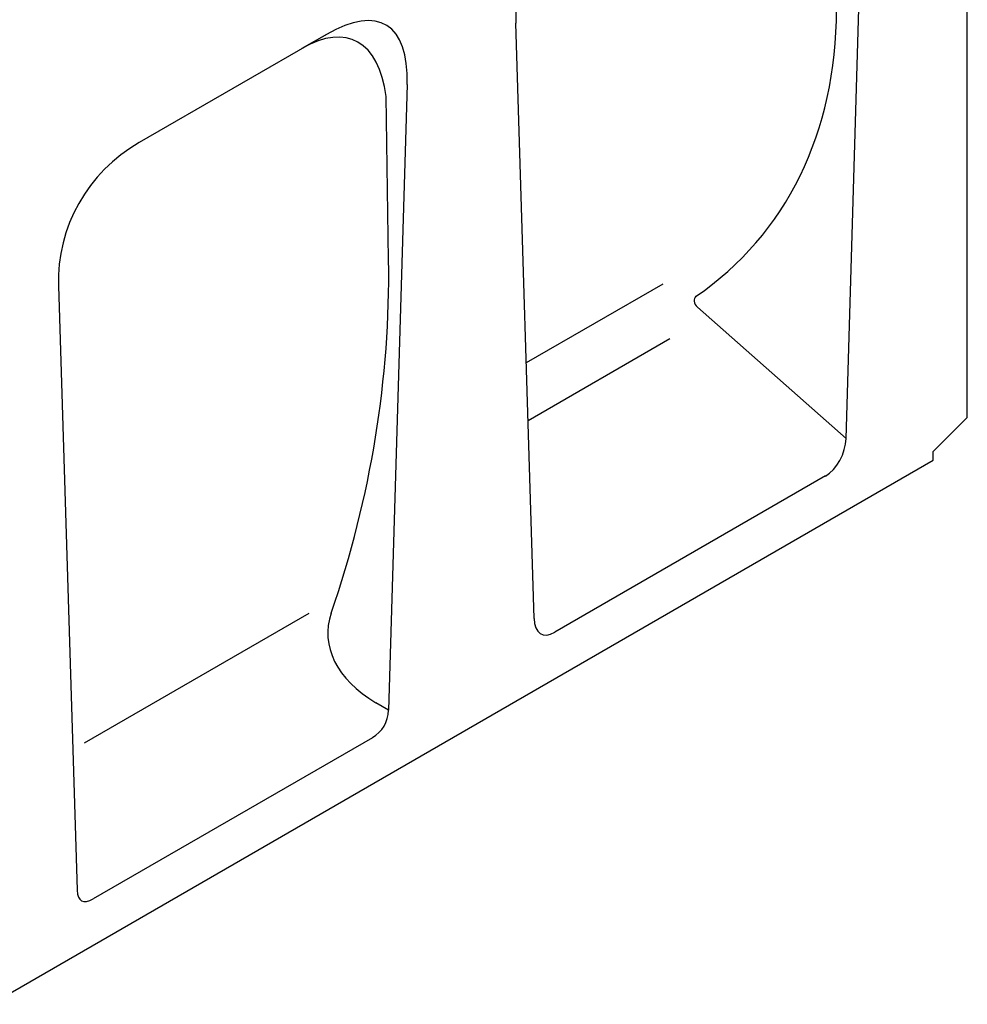
# Model space of a CAD drawing. Units: millimetres. Extents: x -4608 to 13849, y 6063 to 22447.
# Drawn here: x 5481 to 5684, y 20611 to 20822 of the extents above; entities that cross this region are included whole.
import ezdxf

# ---------------------------------------------------------------- set-up
doc = ezdxf.new("R2010")
doc.units = ezdxf.units.MM
doc.header["$LTSCALE"] = 2.2
doc.layers.add('DUENN-18', color=7, linetype='Continuous')
doc.layers.add('Viditelná tenká (ISO)', color=7, linetype='Continuous', lineweight=9)

# ---------------------------------------------------------------- blocks, each defined once
blk = doc.blocks.new('A$C53AC4C81')
at = {"layer": 'DUENN-18'}
for p, q in [((308.8, -142.98), (308.8, 59.58)), ((282.89, -147.45), (286.8, -15.73)), ((216.19, -185.96), (212.27, -58.76)), ((171.79, -61.16), (131.78, -84.25)), ((171.79, -61.16), (166.56, -64.18)), ((189.06, -71.84), (185.09, -205.54)), ((185.09, -109.28), (184.57, -74.43)), ((114.51, -114.87), (118.49, -243.99)), ((243.7, -114.5), (214.51, -131.35)), ((251.12, -119.43), (282.89, -147.45)), ((245.22, -126.17), (214.89, -143.68)), ((301.47, -150.29), (308.8, -142.98)), ((301.47, -152.09), (301.47, -150.29)), ((-291.14, -494.19), (301.47, -152.09)), ((278.46, -155.49), (220.61, -188.88)), ((168.01, -184.86), (119.98, -212.58)), ((185.09, -205.54), (182.38, -203.92)), ((181.63, -211.39), (121.94, -245.85))]:
    blk.add_line(p, q, dxfattribs=at)
for centre, major_axis, ratio, start_param, end_param in [((228.22, -53.53), (4.35, 24.6), 0.624028, 0.48282, 1.89376), ((153.9, -111.39), (30.68, 52.22), 0.329456, 5.742089, 6.809321), ((170.76, -21.83), (90.71, -86.21), 0.723566, 6.128846, 6.884237), ((157.14, -109.52), (20.66, 47.09), 0.394379, 5.708417, 6.775649), ((149.68, -113.83), (35.18, 0.2), 0.976716, 2.09894, 3.166172), ((-435.88, -118.94), (620.97, 9.88), 0.587003, 6.074464, 6.282576), ((251.93, -118.44), (1.28, -1.21), 0.723566, 2.987253, 4.763662), ((277.85, -149.32), (2.76, 6.58), 0.640731, 3.841751, 5.253271), ((208.76, -188.69), (36.67, 0.58), 0.587003, 2.932871, 3.900201), ((221.22, -182.02), (3.45, 7.24), 0.506323, 2.364776, 3.776297), ((178.3, -205.33), (0.04, 6.95), 0.977272, 3.660665, 4.687593), ((125.28, -235.94), (5.84, 10.29), 0.337213, 2.635759, 3.662687)]:
    blk.add_ellipse(centre, major_axis=major_axis, ratio=ratio, start_param=start_param, end_param=end_param, dxfattribs=at)

msp = doc.modelspace()

# ---------------------------------------------------------------- block references
at = {"layer": 'Viditelná tenká (ISO)'}
msp.add_blockref('A$C53AC4C81', (5375.01, 20879.56), dxfattribs=at)

doc.saveas('drawing.dxf')
